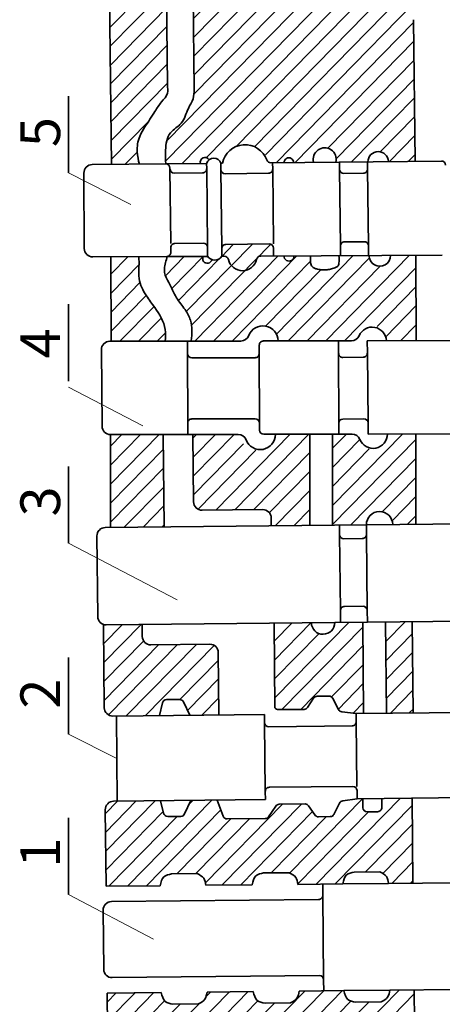
# Model space of a CAD drawing. Units: inches. Extents: x 641 to 2260, y 28 to 1394.
# Drawn here: x 1579 to 1599, y 1179 to 1223 of the extents above; entities that cross this region are included whole.
import ezdxf

# ---------------------------------------------------------------- set-up
doc = ezdxf.new("R2010")
doc.units = ezdxf.units.IN
doc.header["$MEASUREMENT"] = 0
doc.layers.add('DCHINH', color=255, linetype='Continuous', lineweight=35)
doc.layers.add('DManh', color=255, linetype='Continuous', lineweight=18)
pattern_1 = [(225.5901840383431, (1710.285639341467, 1133.809390485046), (0.4318405560040074, -0.4230344721061745), [])]

msp = doc.modelspace()

# ---------------------------------------------------------------- hatches: boundary and pattern name
at = {"layer": 'DManh'}
h = msp.add_hatch(dxfattribs=at)
h.set_pattern_fill('ANSI31', color=256, scale=0.1904, angle=180.5901840383431, style=0)
h.set_pattern_definition(pattern_1)
edge = h.paths.add_edge_path()
edge.add_line((1583.552201998383, 1216.720716806229), (1584.820074063093, 1216.733777180443))
edge.add_spline(control_points=[(1584.820074063093, 1216.733777180443), (1584.77705286394, 1216.917032190426), (1584.679720210992, 1217.331634680345), (1584.772666745243, 1217.94001109175), (1585.138210671684, 1218.516122088337), (1585.471041659705, 1219.038494108823), (1585.795311972948, 1219.546590113677), (1586.148054713694, 1219.896882152324), (1586.108038496339, 1220.190085855708), (1586.090768496498, 1220.316625250125)], knot_values=[0, 0, 0, 0, 1.407431183847527, 3.184221120422151, 4.411123178318202, 6.500328767191451, 7.809271516841525, 9.012232450552048, 9.925577059257233, 9.925577059257233, 9.925577059257233, 9.925577059257233], degree=3, periodic=0)
edge.add_line((1586.090768496498, 1220.316625250125), (1586.026608825859, 1226.545103297458))
edge.add_line((1586.02660882586, 1226.545103297458), (1583.451274077907, 1226.518574725317))
edge.add_line((1583.451274077906, 1226.518574725316), (1583.552201998383, 1216.720716806229))
h = msp.add_hatch(dxfattribs=at)
h.set_pattern_fill('ANSI31', color=256, scale=0.1904, angle=180.5901840383431, style=0)
h.set_pattern_definition(pattern_1)
edge = h.paths.add_edge_path()
edge.add_line((1587.24285281823, 1226.557631849919), (1587.309207658176, 1220.116051651291))
edge.add_spline(control_points=[(1587.309207658176, 1220.116051651291), (1587.302334826173, 1219.969792984419), (1587.28785684344, 1219.661691396513), (1586.971397589253, 1219.196023076849), (1586.824751932862, 1218.5505945188), (1586.09787658923, 1218.183821966897), (1585.990465205052, 1217.42113693009), (1586.008562531636, 1216.948294601325), (1586.016301242508, 1216.746099539334)], knot_values=[0, 0, 0, 0, 2.261262804405149, 4.763469239857828, 8.695512219483106, 12.09267241777315, 16.42622926840109, 19.66374135009552, 19.66374135009552, 19.66374135009552, 19.66374135009552], degree=3, periodic=0)
edge.add_line((1586.016301242508, 1216.746099539334), (1587.595383896492, 1216.762365699738))
edge.add_arc((1587.790298141282, 1216.833237326406), 0.2073990122655988, 25.96132505149359, 199.9814759329229, ccw=False)
edge.add_arc((1588.193530625742, 1216.664185383996), 0.3383853627276224, 58.30083940436242, 129.8349199336153, ccw=False)
edge.add_arc((1589.546313013986, 1216.072288862011), 1.467860890123508, 109.67974733816641, 143.1747525016613, ccw=False)
edge.add_arc((1589.609102874354, 1216.566518716703), 1.048201039042511, 43.41288595911942, 122.1063074341277, ccw=False)
edge.add_arc((1589.546313013986, 1216.072288862011), 1.467860890123509, 389.52337969715023, 415.8394460550814, ccw=False)
edge.add_line((1590.823579049924, 1216.795619399314), (1591.382585381435, 1216.80137773415))
edge.add_arc((1591.593094044394, 1216.813822613906), 0.2108762011530697, -2.202913801335626, 183.3832818780217, ccw=False)
edge.add_line((1591.803814400208, 1216.80571682227), (1592.717531359551, 1216.815129038019))
edge.add_arc((1593.218434146039, 1216.952166685716), 0.5193100407251832, -14.12028659045501, 195.3006546671399, ccw=False)
edge.add_line((1593.722053596499, 1216.825476640657), (1595.176190180297, 1216.840455729219))
edge.add_arc((1595.641532577064, 1216.834965968606), 0.4653747776799277, 1.8562693593287918, 179.3240987173573, ccw=False)
edge.add_line((1596.106663140165, 1216.850040548848), (1597.314884008823, 1216.862486454959))
edge.add_line((1597.314884008822, 1216.862486454959), (1597.248772959236, 1223.280400027996))
edge.add_spline(control_points=[(1597.248772959237, 1223.280400027996), (1597.267094576264, 1223.47673792428), (1597.299893314363, 1223.828215374621), (1597.01524248877, 1224.384523101226), (1597.078587015111, 1225.348421225719), (1597.052814242376, 1226.132414218991), (1597.035519634295, 1226.658506296745)], knot_values=[0, 0, 0, 0, 3.037980456639161, 5.438489691982902, 9.530061282799135, 17.87645817390104, 17.87645817390104, 17.87645817390104, 17.87645817390104], degree=3, periodic=0)
edge.add_line((1597.035519634295, 1226.658506296745), (1587.242852818231, 1226.557631849919))
h = msp.add_hatch(dxfattribs=at)
h.set_pattern_fill('ANSI31', color=256, scale=0.1904, angle=180.5901840383431, style=0)
h.set_pattern_definition(pattern_1)
edge = h.paths.add_edge_path()
edge.add_arc((1591.601777478798, 1212.570571787702), 0.2303427379737286, 179.8474697501665, 360.7411176327958, ccw=False)
edge.add_line((1591.371435557051, 1212.571184995065), (1590.904686194166, 1212.568787565408))
edge.add_line((1590.904686194166, 1212.568787565409), (1590.900990413864, 1212.92756569268))
edge.add_arc((1590.710600514827, 1212.925604482715), 0.1904000000000005, 360.5901840383463, 450.590184038343)
edge.add_line((1590.708639304861, 1213.115994381753), (1588.742614820594, 1213.095742326208))
edge.add_arc((1588.744576030559, 1212.90535242717), 0.190399999999998, 90.59018403834307, 180.5901840383366)
edge.add_line((1588.554186131521, 1212.903391217204), (1588.557757067418, 1212.556732706982))
edge.add_arc((1588.238947503099, 1212.76090520498), 0.3785841349551755, 249.00110389778888, 327.3636277444315, ccw=False)
edge.add_arc((1587.89847507495, 1212.447203622982), 0.2086266566204663, 149.7128891421825, 349.01904430659323, ccw=False)
edge.add_line((1587.718324073838, 1212.55242101057), (1586.085025778385, 1212.544031673417))
edge.add_spline(control_points=[(1586.085025778385, 1212.544031673417), (1586.028938082593, 1212.360267610489), (1585.957676216137, 1212.124720969008), (1585.950702098308, 1211.709053070859), (1586.219003595468, 1211.287294182791), (1586.452973973035, 1210.688856717441), (1586.882731026611, 1210.184358323002), (1587.243354270517, 1209.548231167673), (1587.200547810067, 1209.0405609289), (1587.173362467516, 1208.718151900004)], knot_values=[0, 0, 0, 0, 3.012234080080439, 3.859153963912, 6.453767297005774, 10.55593321880199, 14.00054379772582, 16.8405079860919, 21.78288149579995, 21.78288149579995, 21.78288149579995, 21.78288149579995], degree=3, periodic=0)
edge.add_line((1587.17298461081, 1208.711332716314), (1589.419252845418, 1208.715793574918))
edge.add_arc((1589.418496617119, 1209.096592824023), 0.3808000000000069, 270.1137833991116, 288.3894071158654)
edge.add_arc((1590.306618682146, 1208.59843253462), 0.780079554454625, 97.44531677996088, 169.8995456354379, ccw=False)
edge.add_arc((1590.417545224489, 1208.717776081317), 0.6876569455256982, 0.11378339911220792, 107.9572074891797, ccw=False)
edge.add_line((1591.105200814032, 1208.719141694874), (1594.428309938337, 1208.725741049174))
edge.add_arc((1594.427553710038, 1209.106540298279), 0.3808000000000045, 270.1137833991148, 306.926390370739)
edge.add_arc((1595.315628646586, 1208.770195534026), 0.6600674274468787, 90.59018403834312, 177.2272842027973, ccw=False)
edge.add_arc((1595.315628646586, 1208.770195534026), 0.6600674274468787, 24.173751912273985, 90.59018403834312, ccw=False)
edge.add_arc((1595.369646606465, 1208.700323090084), 0.6451392992444687, 362.5379325292991, 391.82231829228346, ccw=False)
edge.add_line((1596.014153104397, 1208.728890371247), (1597.363806663348, 1208.731570644955))
edge.add_line((1597.363806663348, 1208.731570644955), (1597.343927145962, 1212.601862334119))
edge.add_line((1597.343927145962, 1212.601862334119), (1596.204258792457, 1212.596008497078))
edge.add_arc((1595.714363052499, 1212.593492177466), 0.4899022023770354, 180.2942936914834, 360.29429369148335, ccw=False)
edge.add_line((1595.224467312541, 1212.590975857855), (1593.859562047124, 1212.583965105143))
edge.add_spline(control_points=[(1593.859562047124, 1212.583965105143), (1593.870326799327, 1212.472154925927), (1593.886208730351, 1212.307194179915), (1593.822267495462, 1212.080511784421), (1593.651852126899, 1212.027165049198), (1593.480433987027, 1211.97335205967), (1593.267510965291, 1211.927569339901), (1593.053556144986, 1211.940701236333), (1592.867435313149, 1211.969611086744), (1592.718164127697, 1212.0244427123), (1592.599123318051, 1212.135402743868), (1592.568148154901, 1212.338984902246), (1592.57196431151, 1212.489879658827), (1592.574176776559, 1212.577362802038)], knot_values=[0, 0, 0, 0, 1.796448015429577, 2.650415256263305, 3.349966846517573, 4.416925917618167, 5.557338796485285, 6.730713624865523, 7.775013392866761, 8.519187153558178, 9.21042783163972, 10.21877065057991, 11.60988805867542, 11.60988805867542, 11.60988805867542, 11.60988805867542], degree=3, periodic=0)
edge.add_line((1592.574176776559, 1212.577362802038), (1591.832100947403, 1212.573551174768))
h = msp.add_hatch(dxfattribs=at)
h.set_pattern_fill('ANSI31', color=256, scale=0.1904, angle=180.5901840383431, style=0)
h.set_pattern_definition(pattern_1)
edge = h.paths.add_edge_path()
edge.add_line((1583.549726812015, 1208.704137297494), (1585.993005376236, 1208.708989398432))
edge.add_spline(control_points=[(1585.993005376236, 1208.708989398432), (1586.003019140822, 1208.889109898377), (1586.033535555251, 1209.438017532107), (1585.613297009656, 1210.131415045019), (1585.089340877436, 1210.799549057577), (1584.761123039146, 1211.434054157093), (1584.810994857532, 1212.054595091156), (1584.80410038351, 1212.3853915348), (1584.800931466055, 1212.537436001241)], knot_values=[0, 0, 0, 0, 1.336288998318434, 4.072269576594563, 5.7119042121624, 7.820233403149034, 9.16401295216148, 10.307017061757, 10.307017061757, 10.307017061757, 10.307017061757], degree=3, periodic=0)
edge.add_line((1584.800931466055, 1212.537436001241), (1583.530070835967, 1212.530908303067))
edge.add_line((1583.530070835967, 1212.530908303067), (1583.549726812015, 1208.704137297494))
h.paths.add_polyline_path([(1583.520638333057, 1200.264857989466), (1585.946651465754, 1200.289848396814), (1585.903514390227, 1204.477499693583), (1583.51284017497, 1204.473069579968)])
h = msp.add_hatch(dxfattribs=at)
h.set_pattern_fill('ANSI31', color=256, scale=0.1904, angle=180.5901840383431, style=0)
h.set_pattern_definition(pattern_1)
h.paths.add_polyline_path([(1590.984620424304, 1204.486915396016, -0.3557635465290461), (1590.441576529367, 1203.808958610248, -0.08371770982934873), (1590.176416710253, 1203.76143414119, -0.3837147402780686), (1589.363390937534, 1204.47808428251, 0.04381833861837244), (1589.297019388872, 1204.483788134143), (1587.248283900381, 1204.479991660778), (1587.279810262542, 1201.419482579672, 0.4142135623730951), (1587.664512480547, 1201.042625201528), (1590.410326279443, 1201.070909881611, -0.4142135623730784), (1590.795028497449, 1200.694052503467), (1590.798677358345, 1200.339829207669), (1592.548801756865, 1200.357857272331), (1592.54114493162, 1204.48979976243)])
h = msp.add_hatch(dxfattribs=at)
h.set_pattern_fill('ANSI31', color=256, scale=0.1904, angle=180.5901840383431, style=0)
h.set_pattern_definition(pattern_1)
h.paths.add_polyline_path([(1595.759769201034, 1200.985025596951, -0.3841935602942918), (1596.301372570604, 1200.396512575541), (1597.350408206225, 1200.407318711544), (1597.342826548502, 1204.498697668709), (1596.076445739192, 1204.496350962148, -0.4271823364392035), (1595.411257823268, 1203.801179764798, -0.365367369177507), (1594.754976497328, 1204.354629116084, 0.2246019160658413), (1594.460315692702, 1204.493356141826), (1593.569649932352, 1204.491705665785), (1593.577290656952, 1200.368451756021), (1595.020647968846, 1200.383319807099, -0.4235720364014748), (1595.619594707876, 1201.001650766346, -0.05909460085411426)])
h = msp.add_hatch(dxfattribs=at)
h.set_pattern_fill('ANSI31', color=256, scale=0.1904, angle=180.5901840383431, style=0)
h.set_pattern_definition(pattern_1)
h.paths.add_polyline_path([(1583.32135576432, 1195.850186707914, -0.08743574774374076), (1583.190960298421, 1195.871782418586), (1583.229883184909, 1192.093235215734, 0.4142135623730951), (1583.614585402915, 1191.71637783759), (1585.740876948655, 1191.738280807179), (1585.868283711608, 1192.310389223844, -0.3485064138562982), (1586.052169818062, 1192.459391504208), (1586.646035533941, 1192.465508926224, -0.2913042405460405), (1586.819668418021, 1192.357465832267), (1587.109912085495, 1191.75238326412), (1588.428024307527, 1191.765961163149), (1588.398902025019, 1194.593087541451, 0.4142135623730951), (1588.014199807014, 1194.969944919595), (1585.339494705351, 1194.942392731552, -0.4142135623730951), (1584.954792487345, 1195.319250109697), (1584.949150572443, 1195.866954653143)])
h = msp.add_hatch(dxfattribs=at)
h.set_pattern_fill('ANSI31', color=256, scale=0.1904, angle=180.5901840383431, style=0)
h.set_pattern_definition(pattern_1)
h.paths.add_polyline_path([(1595.970275717518, 1195.980483472543), (1596.012884754789, 1191.844092954645), (1597.227794110453, 1191.856607758988), (1597.185185073182, 1195.992998276886)])
h.paths.add_polyline_path([(1592.616068982909, 1195.945931725277), (1590.922028592019, 1195.928481383042), (1590.961587057127, 1192.088233622077, 0.2456373064766938), (1591.11877321162, 1192.00810421731), (1592.286317756986, 1192.020131115843, 0.2508902846756541), (1592.443907449917, 1192.106618804196), (1592.717733619702, 1192.527102760584, -0.2508902846756584), (1592.875323312633, 1192.613590448937), (1593.412094159113, 1192.619119735619, -0.2799085082123805), (1593.58210514172, 1192.518236450389), (1593.851818681602, 1192.011845948862, 0.243492041895541), (1593.995938091685, 1191.912462388897), (1594.646685132635, 1191.830019706395), (1594.982852780098, 1191.833482575715), (1594.940243742827, 1195.969873093612), (1593.672512225055, 1195.956814167175, -1)])
h = msp.add_hatch(dxfattribs=at)
h.set_pattern_fill('ANSI31', color=256, scale=0.1904, angle=180.5901840383431, style=0)
h.set_pattern_definition(pattern_1)
edge = h.paths.add_edge_path()
edge.add_arc((1588.799307913651, 1187.241395837435), 0.1904000000000026, 200.3046658545891, 270.59018403834307, ccw=False)
edge.add_line((1588.620739240377, 1187.175324747502), (1588.351079202996, 1187.904128149393))
edge.add_line((1588.351079202996, 1187.904128149393), (1587.149680516113, 1187.891752518706))
edge.add_line((1587.149680516113, 1187.891752518706), (1586.871963049607, 1187.280819372133))
edge.add_arc((1586.698631472125, 1187.359612292167), 0.1903999999999972, 270.59018403834307, 335.5544455245727, ccw=False)
edge.add_line((1586.70059268209, 1187.16922239313), (1586.106726966211, 1187.163104971113))
edge.add_arc((1586.104765756246, 1187.353494870151), 0.190399999999997, 193.7350895980133, 270.59018403834307, ccw=False)
edge.add_line((1585.919810455351, 1187.308287606676), (1585.780645379273, 1187.877650061765))
edge.add_line((1585.780645379273, 1187.877650061765), (1583.654353833533, 1187.855747092176))
edge.add_arc((1583.658276253464, 1187.474967294101), 0.3807999999999991, 90.59018403834307, 180.5901840383431)
edge.add_line((1583.277496455389, 1187.471044874171), (1583.313273005664, 1183.997936989093))
edge.add_line((1583.313273005664, 1183.997936989093), (1585.761384906702, 1184.023155036273))
edge.add_spline(control_points=[(1585.761384906702, 1184.023155036273), (1585.796995641397, 1184.183008366995), (1585.862244490318, 1184.475904481466), (1586.151159497543, 1184.533901706824), (1586.28239393504, 1184.560245901677)], knot_values=[0, 0, 0, 0, 2.336164942316875, 4.280509084634168, 4.280509084634168, 4.280509084634168, 4.280509084634168], degree=3, periodic=0)
edge.add_line((1586.28239393504, 1184.560245901677), (1587.441414969456, 1184.572184999362))
edge.add_spline(control_points=[(1587.441414969455, 1184.572184999362), (1587.555735715752, 1184.51353665363), (1587.774857542694, 1184.401123700773), (1587.816938524491, 1184.159905796776), (1587.837064919148, 1184.044536655496)], knot_values=[0, 0, 0, 0, 1.903943300428543, 3.649342292636723, 3.649342292636723, 3.649342292636723, 3.649342292636723], degree=3, periodic=0)
edge.add_line((1587.837064919148, 1184.044536655496), (1589.932180408574, 1184.066118479937))
edge.add_spline(control_points=[(1589.932180408574, 1184.066118479937), (1589.96779114327, 1184.225971810659), (1590.03303999219, 1184.51886792513), (1590.321954999415, 1184.576865150488), (1590.453189436912, 1184.603209345341)], knot_values=[0, 0, 0, 0, 2.336164942316875, 4.280509084634168, 4.280509084634168, 4.280509084634168, 4.280509084634168], degree=3, periodic=0)
edge.add_line((1590.453189436912, 1184.603209345341), (1591.612210471328, 1184.615148443025))
edge.add_spline(control_points=[(1591.612210471328, 1184.615148443026), (1591.726531217624, 1184.556500097294), (1591.945653044567, 1184.444087144437), (1591.987734026364, 1184.20286924044), (1592.007860421021, 1184.08750009916)], knot_values=[0, 0, 0, 0, 1.90394330042851, 3.649342292636689, 3.649342292636689, 3.649342292636689, 3.649342292636689], degree=3, periodic=0)
edge.add_line((1592.007860421021, 1184.08750009916), (1594.038867204473, 1184.108421538603))
edge.add_spline(control_points=[(1594.038867204473, 1184.108421538603), (1594.074477939169, 1184.268274869326), (1594.139726788089, 1184.561170983797), (1594.428641795314, 1184.619168209155), (1594.559876232811, 1184.645512404008)], knot_values=[0, 0, 0, 0, 2.336164942316875, 4.280509084634168, 4.280509084634168, 4.280509084634168, 4.280509084634168], degree=3, periodic=0)
edge.add_line((1594.559876232811, 1184.645512404008), (1595.718897267227, 1184.657451501692))
edge.add_spline(control_points=[(1595.718897267227, 1184.657451501692), (1595.833218013523, 1184.59880315596), (1596.052339840466, 1184.486390203104), (1596.094420822263, 1184.245172299107), (1596.11454721692, 1184.129803157827)], knot_values=[0, 0, 0, 0, 1.90394330042851, 3.649342292636689, 3.649342292636689, 3.649342292636689, 3.649342292636689], degree=3, periodic=0)
edge.add_line((1596.11454721692, 1184.129803157827), (1597.218127966644, 1184.141171164086))
edge.add_line((1597.218127966643, 1184.141171164086), (1597.178428996438, 1187.995058847238))
edge.add_line((1597.178428996438, 1187.995058847238), (1595.803239011276, 1187.980892989088))
edge.add_line((1595.803239011276, 1187.980892989088), (1595.807457295052, 1187.57139138733))
edge.add_arc((1595.617067396015, 1187.569430177365), 0.1904, 270.59018403834307, 360.59018403834307, ccw=False)
edge.add_line((1595.61902860598, 1187.379040278327), (1595.138083631927, 1187.374086055017))
edge.add_arc((1595.136122421961, 1187.564475954054), 0.1904, 180.5901840383463, 270.59018403834307, ccw=False)
edge.add_line((1594.945732522924, 1187.562514744089), (1594.941514239148, 1187.972016345847))
edge.add_line((1594.941514239148, 1187.972016345847), (1594.686453563254, 1187.969388960981))
edge.add_line((1594.686453563254, 1187.969388960981), (1594.037542917546, 1187.873558479969))
edge.add_arc((1594.065359311739, 1187.685201350521), 0.190399999999985, 98.40066481662724, 153.1397254391028)
edge.add_line((1593.895501376162, 1187.771227170609), (1593.63627663879, 1187.259388065845))
edge.add_arc((1593.466418703214, 1187.345413885932), 0.1903999999999974, 270.59018403834307, 333.13972543909705, ccw=False)
edge.add_line((1593.468379913179, 1187.155023986895), (1592.931609066699, 1187.149494700213))
edge.add_arc((1592.929647856733, 1187.33988459925), 0.1904000000000006, 214.2532144607723, 270.59018403833653, ccw=False)
edge.add_line((1592.772271180628, 1187.232717711557), (1592.489841209295, 1187.647471662872))
edge.add_arc((1592.332464533189, 1187.540304775178), 0.1903999999999982, 394.253214460775, 450.590184038343)
edge.add_line((1592.330503323224, 1187.730694674216), (1591.162958777857, 1187.718667775683))
edge.add_arc((1591.164919987822, 1187.528277876646), 0.1903999999999952, 90.59018403834307, 145.7931555655286)
edge.add_line((1591.007456632071, 1187.635317362797), (1590.678975894363, 1187.152096813829))
edge.add_arc((1590.521512538611, 1187.25913629998), 0.1903999999999958, 270.59018403834307, 325.7931555655286, ccw=False)
edge.add_line((1590.523473748576, 1187.068746400943), (1588.801269123617, 1187.051005938398))
edge = h.paths.add_edge_path()
edge.add_spline(control_points=[(1592.057709900214, 1179.248223592004), (1592.039964363616, 1179.132464331241), (1592.002861364528, 1178.890430751553), (1591.786101725324, 1178.773527775437), (1591.673013385078, 1178.712536884387)], knot_values=[0, 0, 0, 0, 1.745398992208179, 3.649342292636689, 3.649342292636689, 3.649342292636689, 3.649342292636689], degree=3, periodic=0)
edge.add_line((1591.673013385078, 1178.712536884387), (1590.513992350663, 1178.700597786702))
edge.add_spline(control_points=[(1590.513992350663, 1178.700597786702), (1590.382243074525, 1178.724232981328), (1590.092194640646, 1178.776266293285), (1590.020926020856, 1179.067756138718), (1589.982029887768, 1179.226841972781)], knot_values=[0, 0, 0, 0, 1.944344142317293, 4.280509084634195, 4.280509084634195, 4.280509084634195, 4.280509084634195], degree=3, periodic=0)
edge.add_line((1589.982029887768, 1179.226841972781), (1587.886914398342, 1179.20526014834))
edge.add_spline(control_points=[(1587.886914398342, 1179.20526014834), (1587.869168861744, 1179.089500887577), (1587.832065862656, 1178.847467307889), (1587.615306223453, 1178.730564331773), (1587.502217883206, 1178.669573440722)], knot_values=[0, 0, 0, 0, 1.745398992208179, 3.649342292636689, 3.649342292636689, 3.649342292636689, 3.649342292636689], degree=3, periodic=0)
edge.add_line((1587.502217883206, 1178.669573440722), (1586.343196848791, 1178.657634343038))
edge.add_spline(control_points=[(1586.34319684879, 1178.657634343038), (1586.211447572653, 1178.681269537663), (1585.921399138774, 1178.733302849621), (1585.850130518984, 1179.024792695054), (1585.811234385896, 1179.183878529117)], knot_values=[0, 0, 0, 0, 1.944344142317293, 4.280509084634195, 4.280509084634195, 4.280509084634195, 4.280509084634195], degree=3, periodic=0)
edge.add_line((1585.811234385896, 1179.183878529117), (1583.363122484858, 1179.158660481937))
edge.add_line((1583.363122484858, 1179.158660481937), (1583.394354313856, 1176.126744024792))
edge.add_line((1583.394354313856, 1176.126744024792), (1593.905940887414, 1176.235024077691))
edge.add_spline(control_points=[(1593.905940887414, 1176.235024077691), (1594.587335843275, 1176.299955620197), (1595.510538976653, 1176.38792956685), (1596.61170533026, 1175.149203583665), (1597.675721836028, 1173.627767665006), (1599.274440242315, 1173.307741034952), (1600.092082451569, 1173.14406788289)], knot_values=[0, 0, 0, 0, 9.807955853674414, 13.28852745130651, 25.33380278975776, 37.94297661458807, 37.94297661458807, 37.94297661458807, 37.94297661458807], degree=3, periodic=0)
edge.add_line((1600.092082451569, 1173.14406788289), (1606.582904720574, 1173.210929966337))
edge.add_arc((1606.584865930539, 1173.0205400673), 0.1903999999999896, 47.38915818074781, 90.59018403834312, ccw=False)
edge.add_line((1606.713769633351, 1173.160668563336), (1607.154482418756, 1172.755258446748))
edge.add_arc((1607.283386121568, 1172.895386942785), 0.1904000000000138, 227.3891581807475, 270.5901840383431)
edge.add_line((1607.285347331534, 1172.704997043747), (1610.437332047355, 1172.737465698158))
edge.add_line((1610.437332047354, 1172.737465698158), (1610.413805740254, 1175.021347237004))
edge.add_line((1610.413805740254, 1175.021347237004), (1600.134569119673, 1175.036041947104))
edge.add_arc((1600.138651917911, 1177.892039028818), 2.855999999999996, 180.5901840383431, 269.9180927215272, ccw=False)
edge.add_line((1597.28280343235, 1177.862620879338), (1597.267977445837, 1179.30189465693))
edge.add_line((1597.267977445837, 1179.30189465693), (1596.164396696113, 1179.290526650671))
edge.add_spline(control_points=[(1596.164396696113, 1179.290526650671), (1596.146651159514, 1179.174767389908), (1596.109548160427, 1178.93273381022), (1595.892788521224, 1178.815830834104), (1595.779700180977, 1178.754839943053)], knot_values=[0, 0, 0, 0, 1.745398992208179, 3.649342292636689, 3.649342292636689, 3.649342292636689, 3.649342292636689], degree=3, periodic=0)
edge.add_line((1595.779700180977, 1178.754839943053), (1594.620679146562, 1178.742900845369))
edge.add_spline(control_points=[(1594.620679146562, 1178.742900845369), (1594.488929870424, 1178.766536039994), (1594.198881436545, 1178.818569351952), (1594.127612816755, 1179.110059197385), (1594.088716683666, 1179.269145031448)], knot_values=[0, 0, 0, 0, 1.944344142317293, 4.280509084634195, 4.280509084634195, 4.280509084634195, 4.280509084634195], degree=3, periodic=0)
edge.add_line((1594.088716683666, 1179.269145031448), (1592.057709900214, 1179.248223592005))

# ---------------------------------------------------------------- linework, layer by layer
at = {"layer": 'DCHINH'}
for p, q in [((1583.552201998383, 1216.720716806229), (1583.254583629962, 1245.612845705007)), ((1586.026608825859, 1226.545103297458), (1586.090768496498, 1220.316625250126)), ((1587.24285281823, 1226.557631849919), (1587.309207658176, 1220.116051651291)), ((1597.314884008822, 1216.862486454959), (1597.248772959236, 1223.280400027995)), ((1581.61130166425, 1216.336514782232), (1581.61130166425, 1219.818221367484)), ((1586.016301242508, 1216.746099539333), (1582.683792920831, 1216.711771307831)), ((1587.870574574035, 1216.765200444132), (1586.016301242508, 1216.746099539333)), ((1587.872991410023, 1216.530579384741), (1587.870574574035, 1216.765200444132)), ((1588.581344134946, 1216.772522094876), (1588.514337251047, 1216.771831855693)), ((1588.517282572885, 1216.485906565979), (1588.514337251047, 1216.771831855693)), ((1598.504722352357, 1216.87474300233), (1590.776639316616, 1216.795135872229)), ((1590.864086855227, 1216.510081041455), (1590.861141533389, 1216.796006331169)), ((1593.893317319643, 1216.499840459238), (1593.889945120018, 1216.827206094429)), ((1595.163172751237, 1216.512921264153), (1595.159800551612, 1216.840286899343)), ((1582.306920363987, 1216.329035579565), (1582.324493819025, 1212.907705188999)), ((1586.209107977534, 1216.513439689907), (1586.208652351511, 1216.557670850262)), ((1586.209107977534, 1216.513439689907), (1586.24385707234, 1213.140074895319)), ((1586.401459086537, 1216.325011000836), (1587.684562720951, 1216.338228275738)), ((1587.872991410023, 1216.530579384741), (1587.909701714795, 1212.966824691115)), ((1588.517282572885, 1216.485906565979), (1588.554186131521, 1212.903391217204)), ((1588.709633681888, 1216.297477876907), (1590.675658166156, 1216.317729932453)), ((1590.864086855227, 1216.510081041455), (1590.899029203899, 1213.117955591718)), ((1593.893317319643, 1216.499840459238), (1593.929195461965, 1213.016870244342)), ((1594.085668428645, 1216.311411770166), (1594.974744062164, 1216.32057015515)), ((1595.163172751237, 1216.512921264153), (1595.199050893559, 1213.029951049257)), ((1586.434246971377, 1213.142036105284), (1587.717350605792, 1213.155253380187)), ((1588.742614820594, 1213.095742326207), (1590.708639304861, 1213.115994381752)), ((1594.117624151037, 1213.209221353345), (1595.006699784556, 1213.218379738329)), ((1586.248016832226, 1212.736254662529), (1586.245818282306, 1212.949684996282)), ((1587.913960143764, 1212.55342588332), (1587.909701714795, 1212.966824691115)), ((1588.557757067418, 1212.556732706983), (1588.554186131521, 1212.903391217204)), ((1590.904686194166, 1212.568787565409), (1590.900990413864, 1212.92756569268)), ((1593.933650905941, 1212.584345658051), (1593.929195461965, 1213.016870244342)), ((1595.203573890823, 1212.590868540067), (1595.199050893559, 1213.029951049257)), ((1582.707255944901, 1212.526681964525), (1586.058604898284, 1212.543895964176)), ((1583.549726812015, 1208.704137297494), (1583.530070835967, 1212.530908303067)), ((1586.085025778385, 1212.544031673417), (1587.913960143764, 1212.55342588332)), ((1588.557757067418, 1212.556732706983), (1588.668849594246, 1212.557303326976)), ((1590.319362560853, 1212.565781086239), (1598.547690362429, 1212.608045390517)), ((1597.363705725286, 1208.751222014539), (1597.343927145962, 1212.601862334119)), ((1581.61130166425, 1206.901059325324), (1581.61130166425, 1210.382765910576)), ((1589.419252845418, 1208.715793574918), (1583.478889922877, 1208.703996622689)), ((1587.003833594464, 1208.142748466327), (1587.002705115935, 1208.71099455868)), ((1594.428309938336, 1208.725741049174), (1590.445511748271, 1208.717831619969)), ((1593.849413123137, 1208.160915443202), (1593.848293724806, 1208.724589196391)), ((1600.663204530825, 1208.738122911127), (1595.146750620358, 1208.727167798771)), ((1595.152461637387, 1208.172754974692), (1595.146750620358, 1208.727167798771)), ((1583.134603909295, 1204.849952527225), (1583.098866353102, 1208.319274953654)), ((1590.256240602246, 1208.149207413466), (1590.255490237868, 1208.527053881267)), ((1593.849413123137, 1208.160915443202), (1593.85571245747, 1204.988881567258)), ((1595.152461637387, 1208.172754974692), (1595.185134020107, 1205.00099276802)), ((1587.003833594464, 1208.142748466327), (1587.010090041667, 1204.992310431692)), ((1587.194611333166, 1207.952726955924), (1590.066219091844, 1207.958429674764)), ((1590.256240602246, 1208.149207413466), (1590.26249704945, 1204.99876937883)), ((1594.041773957655, 1207.970903658314), (1594.964032948315, 1207.98040386569)), ((1587.20011155207, 1205.183088170394), (1590.071719310748, 1205.188790889233)), ((1594.044150872057, 1205.179649580445), (1594.992782911104, 1205.189421457093)), ((1587.011106811339, 1204.480315406172), (1587.010090041667, 1204.992310431692)), ((1590.263138128777, 1204.675953469423), (1590.26249704945, 1204.99876937883)), ((1593.856698741531, 1204.492237590558), (1593.85571245747, 1204.988881567258)), ((1595.190349259296, 1204.494708953356), (1595.185134020107, 1205.00099276802)), ((1583.520638333057, 1200.264857989466), (1583.51284017497, 1204.473069579968)), ((1583.516089359507, 1204.473075600971), (1589.297019388872, 1204.483788134143)), ((1585.946651465754, 1200.289848396814), (1585.903514390227, 1204.477499693583)), ((1587.248283900381, 1204.479991660778), (1587.279810262542, 1201.419482579672)), ((1590.453890579397, 1204.48593191048), (1594.460315692702, 1204.493356141825)), ((1592.548801756865, 1200.357857272331), (1592.54114493162, 1204.48979976243)), ((1593.577290656952, 1200.368451756021), (1593.569649932352, 1204.491705665785)), ((1595.190349259296, 1204.494708953356), (1600.706810716916, 1204.504931404771)), ((1597.350408206224, 1200.407318711544), (1597.342826548502, 1204.498697668709)), ((1581.61130166425, 1199.55319176882), (1581.61130166425, 1203.034898354072)), ((1587.664512480547, 1201.042625201528), (1590.410326279443, 1201.070909881611)), ((1590.795028497448, 1200.694052503467), (1590.798677358345, 1200.339829207669)), ((1583.275906120396, 1200.262336998296), (1600.756419722054, 1200.442404100845)), ((1593.896329296614, 1199.938700747603), (1593.891869043091, 1200.37169223395)), ((1595.111373979967, 1199.951216945959), (1595.106913726444, 1200.384208432306)), ((1582.899048742252, 1199.877634780291), (1582.936653546315, 1196.227044086058)), ((1593.896329296614, 1199.938700747603), (1593.931796451491, 1196.495628279231)), ((1594.088680405617, 1199.750272058531), (1594.922945290895, 1199.758865836956)), ((1595.146841134844, 1196.508144477587), (1595.111373979967, 1199.951216945959)), ((1594.120225140563, 1196.687979388234), (1594.954490025842, 1196.696573166659)), ((1593.937318687015, 1195.959541943568), (1593.931796451491, 1196.495628279231)), ((1595.152363370368, 1195.972058141924), (1595.146841134844, 1196.508144477587)), ((1583.229883184909, 1192.093235215734), (1583.190960298421, 1195.871782418586)), ((1583.32135576432, 1195.850186707914), (1600.801869365978, 1196.030253810463)), ((1584.954792487345, 1195.319250109697), (1584.949150572443, 1195.866954653143)), ((1590.961587057127, 1192.088233622077), (1590.922028592019, 1195.928481383042)), ((1594.982852780098, 1191.833482575715), (1594.940243742827, 1195.969873093612)), ((1596.012884754789, 1191.844092954645), (1595.970275717518, 1195.980483472543)), ((1597.227794110453, 1191.856607758988), (1597.185185073182, 1195.992998276886)), ((1588.014199807014, 1194.969944919595), (1585.339494705351, 1194.942392731552)), ((1581.61130166425, 1190.891055991913), (1581.61130166425, 1194.372762577165)), ((1588.428024307527, 1191.765961163149), (1588.398902025019, 1194.593087541451)), ((1592.875323312633, 1192.613590448937), (1593.412094159113, 1192.619119735619)), ((1585.740876948655, 1191.738280807178), (1585.868283711608, 1192.310389223844)), ((1586.052169818062, 1192.459391504208), (1586.646035533941, 1192.465508926224)), ((1586.819668418021, 1192.357465832266), (1587.109912085495, 1191.75238326412)), ((1592.443907449917, 1192.106618804196), (1592.717733619702, 1192.527102760584)), ((1593.58210514172, 1192.518236450389), (1593.851818681602, 1192.011845948862)), ((1583.614585402915, 1191.71637783759), (1590.491336409205, 1191.787215380288)), ((1583.817791750449, 1187.857430669262), (1583.778023319831, 1191.718061414675)), ((1583.778023319831, 1191.718061414675), (1583.817791750449, 1187.857430669262)), ((1590.491336409205, 1191.787215380288), (1590.495142092594, 1191.417768105932)), ((1591.118773211619, 1192.00810421731), (1592.286317756986, 1192.020131115843)), ((1593.995938091684, 1191.912462388897), (1594.646685132635, 1191.830019706395)), ((1594.646685132635, 1191.830019706395), (1600.828473933731, 1191.893698430221)), ((1594.646685132635, 1191.830019706395), (1594.650490816024, 1191.460572432038)), ((1590.495142092594, 1191.417768105932), (1590.527299156435, 1188.296031909231)), ((1590.687493201597, 1191.22933941686), (1594.462062126952, 1191.268221323035)), ((1594.650490816024, 1191.460572432038), (1594.6806866699, 1188.529226134375)), ((1590.715727845507, 1188.488383018234), (1594.490296770862, 1188.52726492441)), ((1590.531104839823, 1187.926584634875), (1590.527299156435, 1188.296031909231)), ((1594.686453563254, 1187.969388960981), (1594.682647879865, 1188.338836235338)), ((1583.654353833533, 1187.855747092176), (1590.531104839823, 1187.926584634875)), ((1585.780645379273, 1187.877650061765), (1585.919810455351, 1187.308287606676)), ((1586.871963049608, 1187.280819372133), (1587.149680516113, 1187.891752518706)), ((1588.351079202996, 1187.904128149393), (1588.620739240377, 1187.175324747502)), ((1590.678975894362, 1187.152096813829), (1591.00745663207, 1187.635317362797)), ((1591.162958777857, 1187.718667775683), (1592.330503323224, 1187.730694674216)), ((1592.489841209294, 1187.647471662872), (1592.772271180628, 1187.232717711556)), ((1593.636276638789, 1187.259388065844), (1593.895501376162, 1187.771227170609)), ((1594.037542917546, 1187.873558479969), (1594.686453563254, 1187.969388960981)), ((1594.686453563254, 1187.969388960981), (1600.868242364349, 1188.033067684807)), ((1594.941514239148, 1187.972016345847), (1594.945732522924, 1187.562514744089)), ((1595.807457295052, 1187.57139138733), (1595.803239011276, 1187.980892989088)), ((1597.218127966643, 1184.141171164086), (1597.178428996438, 1187.995058847238)), ((1583.313273005664, 1183.997936989093), (1583.277496455389, 1187.471044874171)), ((1595.138083631927, 1187.374086055017), (1595.61902860598, 1187.379040278327)), ((1581.61130166425, 1183.622009685319), (1581.61130166425, 1187.10371627057)), ((1586.106726966211, 1187.163104971113), (1586.70059268209, 1187.16922239313)), ((1588.801269123617, 1187.051005938398), (1590.523473748576, 1187.068746400943)), ((1592.931609066699, 1187.149494700212), (1593.468379913179, 1187.155023986895)), ((1586.28239393504, 1184.560245901677), (1587.441414969455, 1184.572184999362)), ((1590.453189436912, 1184.603209345341), (1591.612210471328, 1184.615148443026)), ((1594.559876232811, 1184.645512404008), (1595.718897267227, 1184.657451501692)), ((1587.837064919148, 1184.044536655496), (1589.932180408574, 1184.066118479937)), ((1592.007860421021, 1184.08750009916), (1594.038867204473, 1184.108421538603)), ((1593.127353076545, 1184.099032014263), (1593.132562839158, 1183.593279853355)), ((1594.038867204473, 1184.108421538603), (1596.11454721692, 1184.129803157827)), ((1596.11454721692, 1184.129803157827), (1599.183793593689, 1184.161419523036)), ((1583.313273005664, 1183.997936989093), (1585.761384906702, 1184.023155036273)), ((1583.556747635345, 1183.304229097607), (1592.944134150086, 1183.400928744352)), ((1593.132562839158, 1183.593279853355), (1593.171992793125, 1179.765507668015)), ((1583.179890257201, 1182.919526879601), (1583.193721604288, 1181.576810484043)), ((1583.207552951376, 1180.234094088485), (1583.193721604288, 1181.576810484043)), ((1583.592255169381, 1179.857236710341), (1592.979641684122, 1179.953936357087)), ((1593.177202555738, 1179.259755507107), (1593.171992793125, 1179.765507668015)), ((1583.363122484857, 1179.158660481937), (1585.811234385895, 1179.183878529117)), ((1583.363122484857, 1179.158660481937), (1583.394354313856, 1176.126744024792)), ((1587.886914398342, 1179.20526014834), (1589.982029887768, 1179.226841972781)), ((1592.057709900214, 1179.248223592004), (1594.088716683666, 1179.269145031448)), ((1594.088716683666, 1179.269145031448), (1596.164396696113, 1179.290526650671)), ((1596.164396696113, 1179.290526650671), (1599.233643072883, 1179.32214301588)), ((1597.267977445837, 1179.30189465693), (1597.28280343235, 1177.862620879338)), ((1590.513992350663, 1178.700597786702), (1591.673013385078, 1178.712536884387)), ((1594.620679146562, 1178.742900845369), (1595.779700180977, 1178.754839943053)), ((1586.34319684879, 1178.657634343038), (1587.502217883206, 1178.669573440722))]:
    msp.add_line(p, q, dxfattribs=at)
for centre, radius, start, end in [((1589.609102874354, 1216.566518716703), 1.04820103904251, 19.772760685743, 168.665860331857), ((1593.218434146039, 1216.952166685716), 0.5193100407251915, 345.8797134095371, 195.3006546671424), ((1595.641532577064, 1216.834965968606), 0.465374777679931, 1.856269359324009, 179.3240987173578), ((1582.687715340762, 1216.330991509756), 0.3808, 90.59018403833548, 180.2942936914881), ((1586.018262452474, 1216.555709640296), 0.1904, 0.5901840383485181, 90.59018403833548), ((1587.790298141282, 1216.833237326406), 0.207399012265597, 25.96132505143033, 199.9814759329873), ((1588.193530625742, 1216.664185383996), 0.3383853627276213, 18.54914706105179, 162.6312210156334), ((1590.77467810665, 1216.985525771267), 0.1904, 199.772760685743, 270.5901840383355), ((1591.593094044393, 1216.813822613906), 0.2108762011530595, 357.7970861986638, 183.3832818780215), ((1598.506683562323, 1216.684353103292), 0.1904, 0.5901840383485181, 90.59018403833548), ((1586.399497876571, 1216.515400899873), 0.1904, 180.5901840383485, 270.5901840383355), ((1587.682601510986, 1216.528618174776), 0.1904, 270.5901840383355, 0.5901840383485181), ((1588.707672471923, 1216.487867775945), 0.1904, 180.5901840383485, 270.5901840383355), ((1590.67369695619, 1216.50811983149), 0.1904, 270.5901840383355, 0.5901840383485181), ((1594.08370721868, 1216.501801669204), 0.1904, 180.5901840383485, 270.5901840383355), ((1594.972782852199, 1216.510960054187), 0.1904, 270.5901840383355, 0.5901840383485181), ((1586.436208181342, 1212.951646206247), 0.1904, 90.59018403833548, 180.5901840383485), ((1587.719311815757, 1212.96486348115), 0.1904, 0.5901840383485181, 90.59018403833548), ((1588.744576030559, 1212.90535242717), 0.1904, 90.59018403833548, 180.5901840383485), ((1590.710600514827, 1212.925604482715), 0.1904, 0.5901840383485181, 90.59018403833548), ((1594.119585361002, 1213.018831454308), 0.1904, 90.59018403833548, 180.5901840383485), ((1595.008660994521, 1213.027989839291), 0.1904, 0.5901840383485181, 90.59018403833548), ((1582.709035353844, 1212.911235588124), 0.3845577404226684, 180.5260063444522, 269.7348824991793), ((1586.057626933189, 1212.734293452564), 0.1904, 270.2942936914881, 0.5901840383485181), ((1587.89847507495, 1212.447203622982), 0.208626656620464, 149.712889142171, 349.0190443065977), ((1588.238947503099, 1212.76090520498), 0.3785841349551709, 210.8182957240859, 327.363627744448), ((1588.669827559342, 1212.366905838589), 0.1904, 13.19924499152683, 90.29429369147513), ((1589.494112824078, 1212.560228742572), 0.6562521971056857, 193.1992449915269, 347.3893423914369), ((1590.320340525948, 1212.375383597851), 0.1904, 90.29429369147513, 167.3893423914369), ((1591.601777478798, 1212.570571787702), 0.23034273797373, 179.8474697501717, 0.7411176327957852), ((1595.714363052499, 1212.593492177466), 0.4899022023770309, 180.2942936914881, 0.2942936914881616), ((1590.417545224489, 1208.717776081317), 0.6876569455257023, 0.1137833991209594, 159.2344002262103), ((1595.369646606465, 1208.700323090084), 0.6451392992444762, 2.537932529294089, 156.6749739599476), ((1583.479646151176, 1208.323197373584), 0.3808, 90.11378339910796, 180.5901840383485), ((1589.418496617119, 1209.096592824023), 0.3808, 270.113783399121, 339.2344002262103), ((1590.445889862421, 1208.527431995416), 0.1904, 90.11378339910796, 180.113783399121), ((1594.427553710037, 1209.106540298278), 0.3808, 270.113783399121, 336.6749739599476), ((1594.03981274769, 1208.161293557352), 0.1904, 180.113783399121, 270.5901840383355), ((1594.96207173835, 1208.170793764727), 0.1904, 270.5901840383355, 0.5901840383485181), ((1587.194233219016, 1208.143126580477), 0.1904, 180.113783399121, 270.1137833991079), ((1590.065840977694, 1208.148829299316), 0.1904, 270.1137833991079, 0.1137833991209594), ((1587.20048966622, 1204.992688545841), 0.1904, 90.11378339910796, 180.113783399121), ((1590.072097424898, 1204.998391264681), 0.1904, 0.1137833991209594, 90.11378339910796), ((1594.046112082022, 1204.989259681407), 0.1904, 90.59018403833548, 180.113783399121), ((1594.99474412107, 1204.999031558055), 0.1904, 0.5901840383485181, 90.59018403833548), ((1583.51538370737, 1204.853874947156), 0.3808, 180.5901840383485, 270.1061736144493), ((1590.453537753329, 1204.676331583573), 0.1904, 180.113783399121, 270.1061736144493), ((1589.297725041009, 1204.102988787958), 0.3808, 20.7333251071631, 90.10617361444928), ((1590.296986877033, 1204.481242707314), 0.6876569455257023, 200.7333251071509, 0.4726554566370875), ((1594.461021344839, 1204.11255679564), 0.3808, 21.89409285388782, 90.10617361444928), ((1595.41296446813, 1204.49512147743), 0.6451392992444762, 201.8940928538878, 0.1061736144493048), ((1587.660590060616, 1201.423404999603), 0.3808, 180.5901840383485, 270.5901840383355), ((1590.414248699373, 1200.690130083536), 0.3808, 0.5901840383485181, 90.59018403833548), ((1595.704143148524, 1200.390360503923), 0.597261107542854, 0.5901840383485181, 180.5901840383485), ((1583.279828540327, 1199.881557200221), 0.3808, 90.59018403833548, 180.5901840383485), ((1594.086719195651, 1199.940661957568), 0.1904, 180.5901840383485, 270.5901840383355), ((1594.920984080929, 1199.949255735994), 0.1904, 270.5901840383355, 0.5901840383485181), ((1594.122186350529, 1196.497589489196), 0.1904, 90.59018403833548, 180.5901840383485), ((1594.956451235807, 1196.506183267622), 0.1904, 0.5901840383485181, 90.59018403833548), ((1583.31743334439, 1196.230966505989), 0.3808, 180.5901840383485, 270.5901840383355), ((1593.144290603982, 1195.951372946226), 0.5282496453898479, 180.5901840383485, 0.5901840383485181), ((1585.33557228542, 1195.323172529627), 0.3808, 180.5901840383485, 270.5901840383355), ((1588.018122226945, 1194.58916512152), 0.3808, 0.5901840383485181, 90.59018403833548), ((1592.877284522599, 1192.4232005499), 0.1904, 90.59018403833548, 146.927153615918), ((1593.414055369078, 1192.428729836582), 0.1904, 28.04064263759306, 90.59018403833548), ((1583.610662982984, 1192.097157635664), 0.3808, 180.5901840383485, 270.5901840383355), ((1586.054131028027, 1192.269001605171), 0.1904, 90.59018403833548, 167.4452784786739), ((1586.647996743907, 1192.275119027187), 0.1904, 25.62592255211695, 90.59018403834851), ((1592.28435654702, 1192.21052101488), 0.1904, 270.5901840383355, 326.927153615918), ((1591.116812001654, 1192.198494116347), 0.1904, 215.3872125111533, 270.5901840383355), ((1594.019868454243, 1192.101352562669), 0.1904, 208.0406426375931, 262.7797032600635), ((1590.685531991631, 1191.419729315897), 0.1904, 180.5901840383485, 270.5901840383355), ((1594.460100916986, 1191.458611222073), 0.1904, 270.5901840383355, 0.5901840383485181), ((1594.492257980828, 1188.336875025372), 0.1904, 0.5901840383485181, 90.59018403833548), ((1590.717689055472, 1188.297993119196), 0.1904, 90.59018403833548, 180.5901840383485), ((1583.658276253464, 1187.474967294101), 0.3808, 90.59018403833548, 180.5901840383485), ((1591.164919987822, 1187.528277876646), 0.1904, 90.59018403833548, 145.7931555655386), ((1592.332464533189, 1187.540304775178), 0.1904, 34.25321446076712, 90.59018403833548), ((1594.065359311738, 1187.685201350521), 0.1904, 98.40066481663516, 153.139725439105), ((1586.104765756246, 1187.353494870151), 0.1904, 193.7350895980107, 270.5901840383355), ((1586.698631472125, 1187.359612292167), 0.1904, 270.5901840383355, 335.5544455245712), ((1592.929647856733, 1187.33988459925), 0.1904, 214.2532144607671, 270.5901840383355), ((1593.466418703213, 1187.345413885932), 0.1904, 270.5901840383485, 333.139725439105), ((1595.136122421961, 1187.564475954054), 0.1904, 180.5901840383485, 270.5901840383355), ((1595.617067396014, 1187.569430177365), 0.1904, 270.5901840383355, 0.5901840383485181), ((1588.799307913651, 1187.241395837435), 0.1904, 200.3046658545834, 270.5901840383355), ((1590.521512538611, 1187.25913629998), 0.1904, 270.5901840383355, 325.7931555655386), ((1583.560670055275, 1182.923449299532), 0.3808, 90.59018403833548, 180.5901840383485), ((1592.94217294012, 1183.59131864339), 0.1904, 270.5901840383355, 0.5901840383485181), ((1583.58833274945, 1180.238016508416), 0.3808, 180.5901840383485, 270.5901840383355), ((1592.981602894087, 1179.763546458049), 0.1904, 0.5901840383485181, 90.59018403833548)]:
    msp.add_arc(centre, radius, start, end, dxfattribs=at)
for points in [[(1584.820074063093, 1216.733777180443), (1584.723133870113, 1217.288340616803), (1584.837545337464, 1217.989787131324), (1585.076403715723, 1218.418497827111), (1585.52528259786, 1219.123389696822), (1585.8249534367, 1219.552726822921), (1586.094531648911, 1219.951306788281), (1586.090768496498, 1220.316625250125)], [(1586.016301242508, 1216.746099539333), (1586.009951801551, 1217.3624891377), (1586.234657982866, 1218.156411277586), (1586.716765457842, 1218.587627686939), (1587.044333388241, 1219.260823437757), (1587.25278554325, 1219.689220234916), (1587.309207658176, 1220.116051651291)], [(1585.993005376236, 1208.708989398432), (1585.987499613001, 1209.243476641025), (1585.520257489865, 1210.233112510586), (1585.138941224036, 1210.766724901295), (1584.808816449176, 1211.542757084542), (1584.803279823456, 1212.08024038846), (1584.800931466055, 1212.53743600124)], [(1587.173362467516, 1208.718151900003), (1587.136832269599, 1209.658470507604), (1586.890276334492, 1210.139717033358), (1586.508960068663, 1210.673329424068), (1586.15282430491, 1211.368462617103), (1585.960228539395, 1211.82338797075), (1585.958567551679, 1211.984632961925), (1586.086961142667, 1212.550372216843)], [(1592.574176776559, 1212.577362802038), (1592.576905049883, 1212.312508099162), (1592.625447249028, 1212.126757652158), (1592.719408618691, 1212.034599967679), (1592.850186885872, 1211.980072041112), (1593.045874879739, 1211.944838004047), (1593.269175367382, 1211.937825600023), (1593.482696307897, 1211.977274906091), (1593.677425122192, 1212.035155887286), (1593.797752406688, 1212.092271140455), (1593.861318910579, 1212.241925914986), (1593.859562047124, 1212.583965105143)], [(1585.761384906702, 1184.023155036273), (1585.934838922231, 1184.432747405188), (1586.28239393504, 1184.560245901677)], [(1587.441414969456, 1184.572184999362), (1587.736187722182, 1184.361180005208), (1587.837064919148, 1184.044536655496)], [(1589.932180408574, 1184.066118479937), (1590.105634424103, 1184.475710848852), (1590.453189436912, 1184.603209345341)], [(1591.612210471328, 1184.615148443026), (1591.906983224055, 1184.404143448872), (1592.007860421021, 1184.08750009916)], [(1594.038867204473, 1184.108421538603), (1594.212321220002, 1184.518013907519), (1594.559876232811, 1184.645512404008)], [(1595.718897267227, 1184.657451501692), (1596.013670019954, 1184.446446507539), (1596.11454721692, 1184.129803157827)], [(1585.811234385896, 1179.183878529117), (1585.993089136799, 1178.777946202551), (1586.34319684879, 1178.657634343038)], [(1587.502217883206, 1178.669573440722), (1587.792581413638, 1178.88660593484), (1587.886914398342, 1179.20526014834)], [(1589.982029887768, 1179.226841972781), (1590.163884638671, 1178.820909646216), (1590.513992350663, 1178.700597786702)], [(1591.673013385078, 1178.712536884387), (1591.963376915511, 1178.929569378504), (1592.057709900214, 1179.248223592004)], [(1594.088716683666, 1179.269145031448), (1594.27057143457, 1178.863212704882), (1594.620679146562, 1178.742900845369)], [(1595.779700180977, 1178.754839943053), (1596.07006371141, 1178.971872437171), (1596.164396696113, 1179.290526650671)]]:
    msp.add_spline(points, degree=3, dxfattribs=at)
at = {"layer": 'DManh'}
for p, q in [((1584.429665809912, 1214.907515792685), (1581.61130166425, 1216.336514782232)), ((1584.980358456165, 1204.868965679862), (1581.61130166425, 1206.618744590748)), ((1586.527340025865, 1196.98844549593), (1581.61130166425, 1199.55319176882)), ((1583.79790753514, 1189.787746041969), (1581.61130166425, 1190.891055991913)), ((1585.456899396601, 1181.600123521457), (1581.61130166425, 1183.622009685319))]:
    msp.add_line(p, q, dxfattribs=at)

# ---------------------------------------------------------------- texts
at = {"layer": 'DCHINH', "char_height": 1.8, "width": 7.759446000000001, "attachment_point": 1, "rotation": 90}
for s, insert in [('{\\fVNtimes new roman|b0|i0|c0|p34;5}', (1579.430882886034, 1217.50291465274)), ('{\\fVNtimes new roman|b0|i0|c0|p34;4}', (1579.430882886034, 1207.929602188781)), ('{\\fVNtimes new roman|b0|i0|c0|p34;3}', (1579.430882886034, 1200.761300910033)), ('{\\fVNtimes new roman|b0|i0|c0|p34;2}', (1579.430882886034, 1192.050480417796)), ('{\\fVNtimes new roman|b0|i0|c0|p34;1}', (1579.430882886034, 1184.841645198719))]:
    msp.add_mtext(s, dxfattribs=dict(at, insert=insert))

doc.saveas('drawing.dxf')
